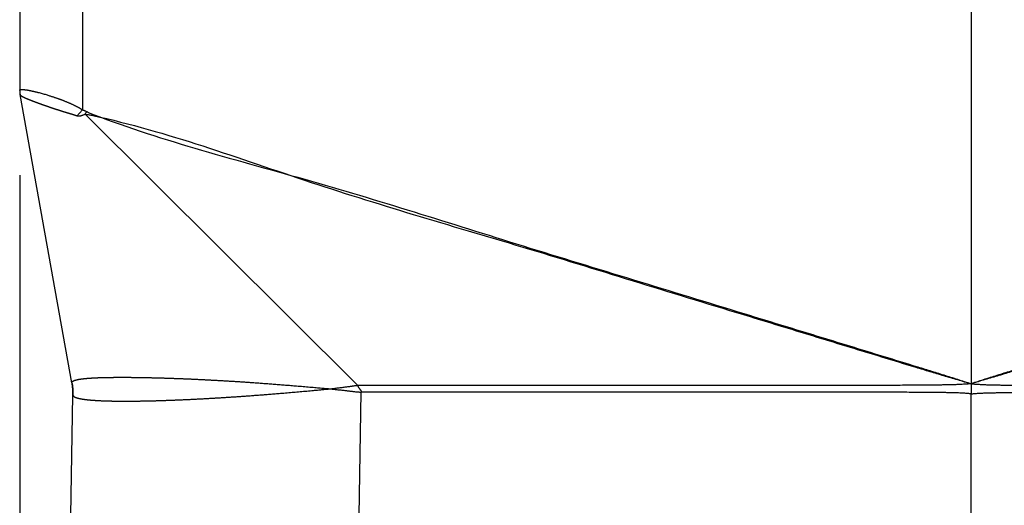
# Model space of a CAD drawing. Units: millimetres. Extents: x -27 to 270, y -114 to 96.
# Drawn here: x 180 to 192, y -33 to -27 of the extents above; entities that cross this region are included whole.
import ezdxf

# ---------------------------------------------------------------- set-up
doc = ezdxf.new("R2010")
doc.units = ezdxf.units.MM
doc.layers.add('1', color=7, linetype='Continuous')
doc.styles.add('CONVERTER_11', font='simplex.shx', dxfattribs={"width": 0.95})
doc.dimstyles.new('ME10_DIM_11', dxfattribs={"dimtxt": 7, "dimasz": 7, "dimexe": 4, "dimexo": 2, "dimgap": 3, "dimtad": 1, "dimdsep": 46, "dimtxsty": 'CONVERTER_11', "dimsah": 1, "dimcen": 0.09, "dimclrd": 7, "dimclre": 7, "dimclrt": 7, "dimadec": 0, "dimazin": 0, "dimtfac": 1, "dimtdec": 4, "dimtix": 1, "dimtmove": 0, "dimatfit": 3, "dimfxl": 1, "dimtolj": 1, "dimtzin": 0, "dimarcsym": 0})

# ---------------------------------------------------------------- blocks, each defined once
blk = doc.blocks.new('MFO_06_L32__4', base_point=(360.5, -90))
at = {"color": 7, "linetype": 'Continuous'}
for p, q in [((383, -19.239), (383, -62.879)), ((361.987, -19.423), (361.987, -56.409)), ((360.5, -19.683), (360.5, -55.955)), ((360.508, -56.044), (360.508, -56.045)), ((361.736, -62.855), (360.508, -56.045)), ((368.498, -62.921), (362.046, -56.513)), ((368.525, -65.991), (368.576, -63.077)), ((383, -62.882), (383, -62.879)), ((383, -62.882), (383, -63.12)), ((361.71, -65.991), (361.759, -63.147)), ((383, -78), (383, -63.12))]:
    blk.add_line(p, q, dxfattribs=at)
blk.add_arc((361, -55.955), 0.5, 189.7065, 190.2163, dxfattribs=at)
for points, knots in [([(360.5, -55.955), (360.5, -55.954), (360.5, -55.953), (360.5, -55.95), (360.501, -55.949), (360.502, -55.946), (360.504, -55.943), (360.507, -55.939), (360.513, -55.936), (360.521, -55.933), (360.528, -55.931), (360.535, -55.93), (360.542, -55.929), (360.55, -55.929), (360.558, -55.929), (360.568, -55.929), (360.579, -55.929), (360.592, -55.93), (360.606, -55.931), (360.618, -55.932), (360.629, -55.934), (360.639, -55.935), (360.65, -55.936), (360.662, -55.938), (360.676, -55.94), (360.691, -55.943), (360.708, -55.946), (360.726, -55.949), (360.746, -55.953), (360.764, -55.957), (360.781, -55.961), (360.798, -55.964), (360.816, -55.968), (360.835, -55.972), (360.857, -55.978), (360.88, -55.983), (360.905, -55.989), (360.932, -55.996), (360.966, -56.005), (361.007, -56.016), (361.054, -56.029), (361.101, -56.042), (361.146, -56.056), (361.187, -56.068), (361.223, -56.08), (361.254, -56.09), (361.284, -56.1), (361.313, -56.109), (361.339, -56.118), (361.364, -56.127), (361.388, -56.135), (361.41, -56.143), (361.429, -56.15), (361.448, -56.157), (361.467, -56.164), (361.488, -56.172), (361.51, -56.18), (361.533, -56.189), (361.558, -56.199), (361.583, -56.209), (361.61, -56.22), (361.635, -56.231), (361.659, -56.241), (361.681, -56.25), (361.7, -56.259), (361.721, -56.268), (361.743, -56.278), (361.765, -56.289), (361.786, -56.299), (361.805, -56.308), (361.823, -56.317), (361.839, -56.325), (361.856, -56.334), (361.873, -56.343), (361.89, -56.352), (361.906, -56.361), (361.918, -56.368), (361.926, -56.372), (361.932, -56.376), (361.938, -56.379), (361.946, -56.384), (361.956, -56.391), (361.97, -56.399), (361.981, -56.406), (361.987, -56.409)], [0, 0, 0, 0, 0.002611, 0.004089, 0.006418, 0.008226, 0.012765, 0.017066, 0.023899, 0.031961, 0.041475, 0.047284, 0.053962, 0.061602, 0.070298, 0.080145, 0.09124, 0.103675, 0.117547, 0.13295, 0.141395, 0.151106, 0.162138, 0.174543, 0.188375, 0.203689, 0.220538, 0.238978, 0.259063, 0.280849, 0.295584, 0.312152, 0.330551, 0.350779, 0.372832, 0.39671, 0.422409, 0.449929, 0.479268, 0.528939, 0.578052, 0.626384, 0.673712, 0.719811, 0.754249, 0.787225, 0.818684, 0.848574, 0.876838, 0.903422, 0.928271, 0.95133, 0.972542, 0.991851, 1.011785, 1.033573, 1.05706, 1.082088, 1.108503, 1.136149, 1.165823, 1.193515, 1.219209, 1.24289, 1.264541, 1.284145, 1.310801, 1.335749, 1.358982, 1.380495, 1.400277, 1.418323, 1.434623, 1.456507, 1.476476, 1.494531, 1.510677, 1.516546, 1.522883, 1.530129, 1.538724, 1.54911, 1.568457, 1.587811, 1.587811, 1.587811, 1.587811]), ([(360.5, -55.955), (360.5, -55.959), (360.5, -55.966), (360.5, -55.977), (360.501, -55.989), (360.502, -56), (360.503, -56.011), (360.504, -56.022), (360.506, -56.033), (360.507, -56.04), (360.508, -56.044)], [0, 0, 0, 0, 0.01137881, 0.02261907, 0.03376361, 0.04485845, 0.0559512, 0.06708951, 0.07831948, 0.08968409, 0.08968409, 0.08968409, 0.08968409]), ([(360.508, -56.045), (360.508, -56.045), (360.508, -56.045), (360.508, -56.045), (360.508, -56.045), (360.508, -56.045), (360.508, -56.045), (360.508, -56.045), (360.508, -56.045), (360.508, -56.046), (360.508, -56.046), (360.508, -56.046), (360.509, -56.046), (360.509, -56.046), (360.509, -56.047), (360.509, -56.047), (360.509, -56.047), (360.509, -56.047), (360.509, -56.048), (360.509, -56.048), (360.509, -56.048), (360.51, -56.049), (360.51, -56.049), (360.51, -56.05), (360.51, -56.051), (360.511, -56.051), (360.511, -56.052), (360.511, -56.052), (360.511, -56.053), (360.512, -56.053), (360.512, -56.054), (360.512, -56.054), (360.512, -56.055), (360.513, -56.055), (360.513, -56.056), (360.513, -56.056), (360.513, -56.056), (360.513, -56.056), (360.513, -56.056), (360.513, -56.057), (360.514, -56.057), (360.514, -56.057), (360.514, -56.057), (360.514, -56.058), (360.515, -56.058), (360.515, -56.059), (360.516, -56.06), (360.517, -56.061), (360.518, -56.062), (360.519, -56.062), (360.519, -56.063), (360.52, -56.064), (360.521, -56.065), (360.522, -56.065), (360.522, -56.066), (360.523, -56.067), (360.524, -56.068), (360.525, -56.068), (360.526, -56.069), (360.527, -56.07), (360.528, -56.07), (360.529, -56.071), (360.53, -56.072), (360.531, -56.073), (360.532, -56.074), (360.533, -56.074), (360.534, -56.075), (360.535, -56.076), (360.536, -56.077), (360.537, -56.077), (360.538, -56.078), (360.54, -56.079), (360.541, -56.08), (360.542, -56.081), (360.544, -56.082), (360.545, -56.082), (360.546, -56.083), (360.548, -56.084), (360.549, -56.085), (360.551, -56.086), (360.552, -56.087), (360.554, -56.088), (360.555, -56.089), (360.557, -56.09), (360.559, -56.091), (360.56, -56.092), (360.562, -56.092), (360.564, -56.093), (360.566, -56.094), (360.567, -56.095), (360.569, -56.096), (360.571, -56.097), (360.573, -56.098), (360.575, -56.099), (360.577, -56.1), (360.579, -56.102), (360.581, -56.103), (360.583, -56.104), (360.586, -56.105), (360.588, -56.106), (360.59, -56.107), (360.592, -56.108), (360.595, -56.109), (360.597, -56.11), (360.599, -56.111), (360.602, -56.113), (360.604, -56.114), (360.607, -56.115), (360.609, -56.116), (360.612, -56.117), (360.614, -56.119), (360.617, -56.12), (360.62, -56.121), (360.623, -56.122), (360.625, -56.124), (360.628, -56.125), (360.631, -56.126), (360.634, -56.128), (360.638, -56.129), (360.641, -56.131), (360.645, -56.132), (360.648, -56.134), (360.652, -56.135), (360.655, -56.137), (360.659, -56.138), (360.663, -56.14), (360.666, -56.141), (360.67, -56.143), (360.674, -56.145), (360.678, -56.146), (360.682, -56.148), (360.686, -56.15), (360.69, -56.151), (360.693, -56.153), (360.697, -56.154), (360.7, -56.155), (360.703, -56.157), (360.706, -56.158), (360.709, -56.159), (360.712, -56.16), (360.714, -56.161), (360.717, -56.163), (360.72, -56.164), (360.723, -56.165), (360.726, -56.166), (360.729, -56.167), (360.732, -56.168), (360.734, -56.169), (360.737, -56.171), (360.74, -56.172), (360.743, -56.173), (360.745, -56.174), (360.748, -56.175), (360.751, -56.176), (360.753, -56.177), (360.756, -56.178), (360.758, -56.179), (360.761, -56.18), (360.763, -56.181), (360.765, -56.182), (360.767, -56.182), (360.769, -56.183), (360.771, -56.184), (360.773, -56.185), (360.775, -56.185), (360.777, -56.186), (360.779, -56.187), (360.781, -56.188), (360.784, -56.189), (360.786, -56.19), (360.788, -56.191), (360.791, -56.191), (360.793, -56.192), (360.795, -56.193), (360.798, -56.194), (360.8, -56.195), (360.803, -56.196), (360.805, -56.197), (360.808, -56.198), (360.811, -56.199), (360.813, -56.2), (360.816, -56.201), (360.819, -56.202), (360.822, -56.203), (360.824, -56.204), (360.827, -56.206), (360.83, -56.207), (360.833, -56.208), (360.836, -56.209), (360.839, -56.21), (360.842, -56.211), (360.845, -56.212), (360.849, -56.214), (360.852, -56.215), (360.855, -56.216), (360.858, -56.217), (360.862, -56.218), (360.865, -56.22), (360.868, -56.221), (360.872, -56.222), (360.875, -56.224), (360.879, -56.225), (360.882, -56.226), (360.886, -56.228), (360.89, -56.229), (360.893, -56.23), (360.897, -56.232), (360.901, -56.233), (360.905, -56.235), (360.909, -56.236), (360.913, -56.237), (360.917, -56.239), (360.921, -56.24), (360.925, -56.242), (360.928, -56.243), (360.93, -56.244), (360.931, -56.244), (360.933, -56.245), (360.934, -56.245), (360.936, -56.246), (360.937, -56.246), (360.939, -56.247), (360.94, -56.248), (360.942, -56.248), (360.944, -56.249), (360.945, -56.249), (360.947, -56.25), (360.949, -56.251), (360.951, -56.251), (360.953, -56.252), (360.954, -56.253), (360.956, -56.253), (360.958, -56.254), (360.96, -56.255), (360.963, -56.256), (360.965, -56.256), (360.967, -56.257), (360.969, -56.258), (360.971, -56.259), (360.973, -56.26), (360.976, -56.26), (360.978, -56.261), (360.981, -56.262), (360.983, -56.263), (360.985, -56.264), (360.988, -56.265), (360.99, -56.266), (360.993, -56.267), (360.996, -56.268), (360.998, -56.269), (361.001, -56.27), (361.004, -56.27), (361.006, -56.271), (361.009, -56.272), (361.012, -56.273), (361.015, -56.274), (361.018, -56.276), (361.02, -56.277), (361.023, -56.278), (361.026, -56.279), (361.029, -56.28), (361.032, -56.281), (361.035, -56.282), (361.039, -56.283), (361.042, -56.284), (361.045, -56.285), (361.048, -56.286), (361.051, -56.288), (361.055, -56.289), (361.058, -56.29), (361.061, -56.291), (361.065, -56.292), (361.068, -56.293), (361.071, -56.295), (361.075, -56.296), (361.078, -56.297), (361.082, -56.298), (361.085, -56.3), (361.089, -56.301), (361.092, -56.302), (361.096, -56.303), (361.1, -56.305), (361.103, -56.306), (361.107, -56.307), (361.111, -56.308), (361.115, -56.31), (361.118, -56.311), (361.122, -56.312), (361.125, -56.314), (361.128, -56.315), (361.131, -56.316), (361.133, -56.316), (361.136, -56.317), (361.139, -56.318), (361.141, -56.319), (361.144, -56.32), (361.147, -56.321), (361.149, -56.322), (361.152, -56.323), (361.155, -56.324), (361.158, -56.325), (361.161, -56.326), (361.164, -56.327), (361.167, -56.328), (361.17, -56.329), (361.173, -56.33), (361.176, -56.331), (361.179, -56.332), (361.183, -56.333), (361.186, -56.335), (361.189, -56.336), (361.192, -56.337), (361.196, -56.338), (361.199, -56.339), (361.203, -56.34), (361.206, -56.341), (361.209, -56.343), (361.213, -56.344), (361.216, -56.345), (361.22, -56.346), (361.224, -56.347), (361.227, -56.349), (361.231, -56.35), (361.233, -56.351), (361.235, -56.351), (361.235, -56.351), (361.235, -56.351), (361.236, -56.351), (361.236, -56.352), (361.236, -56.352), (361.237, -56.352), (361.237, -56.352), (361.238, -56.352), (361.238, -56.352), (361.239, -56.353), (361.239, -56.353), (361.24, -56.353), (361.241, -56.353), (361.241, -56.353), (361.242, -56.354), (361.243, -56.354), (361.244, -56.354), (361.244, -56.354), (361.245, -56.355), (361.246, -56.355), (361.247, -56.355), (361.248, -56.356), (361.249, -56.356), (361.25, -56.356), (361.251, -56.357), (361.252, -56.357), (361.254, -56.358), (361.255, -56.358), (361.256, -56.358), (361.257, -56.359), (361.258, -56.359), (361.26, -56.36), (361.261, -56.36), (361.262, -56.36), (361.264, -56.361), (361.265, -56.361), (361.266, -56.362), (361.268, -56.362), (361.269, -56.363), (361.271, -56.363), (361.272, -56.364), (361.274, -56.364), (361.275, -56.365), (361.277, -56.365), (361.278, -56.366), (361.28, -56.366), (361.281, -56.367), (361.283, -56.367), (361.285, -56.368), (361.286, -56.369), (361.288, -56.369), (361.29, -56.37), (361.292, -56.37), (361.294, -56.371), (361.296, -56.372), (361.299, -56.373), (361.301, -56.374), (361.303, -56.374), (361.306, -56.375), (361.308, -56.376), (361.31, -56.377), (361.312, -56.377), (361.314, -56.378), (361.317, -56.379), (361.319, -56.379), (361.321, -56.38), (361.323, -56.381), (361.324, -56.381), (361.326, -56.382), (361.328, -56.383), (361.33, -56.383), (361.332, -56.384), (361.333, -56.384), (361.335, -56.385), (361.337, -56.385), (361.338, -56.386), (361.34, -56.386), (361.341, -56.387), (361.343, -56.387), (361.344, -56.388), (361.345, -56.388), (361.347, -56.389), (361.348, -56.389), (361.351, -56.39), (361.354, -56.391), (361.359, -56.393), (361.364, -56.394), (361.369, -56.396), (361.373, -56.397), (361.378, -56.399), (361.383, -56.4), (361.387, -56.402), (361.392, -56.403), (361.396, -56.405), (361.401, -56.406), (361.405, -56.408), (361.409, -56.409), (361.414, -56.41), (361.418, -56.412), (361.422, -56.413), (361.426, -56.414), (361.43, -56.416), (361.435, -56.417), (361.439, -56.418), (361.443, -56.42), (361.447, -56.421), (361.451, -56.422), (361.454, -56.423), (361.458, -56.425), (361.462, -56.426), (361.466, -56.427), (361.469, -56.428), (361.472, -56.429), (361.475, -56.43), (361.477, -56.431), (361.48, -56.432), (361.483, -56.432), (361.485, -56.433), (361.488, -56.434), (361.491, -56.435), (361.493, -56.436), (361.496, -56.436), (361.498, -56.437), (361.501, -56.438), (361.503, -56.439), (361.506, -56.44), (361.508, -56.44), (361.51, -56.441), (361.513, -56.442), (361.515, -56.443), (361.517, -56.443), (361.52, -56.444), (361.522, -56.445), (361.524, -56.445), (361.527, -56.446), (361.529, -56.447), (361.531, -56.447), (361.533, -56.448), (361.535, -56.449), (361.537, -56.449), (361.54, -56.45), (361.542, -56.451), (361.544, -56.451), (361.546, -56.452), (361.548, -56.453), (361.55, -56.453), (361.551, -56.454), (361.553, -56.454), (361.555, -56.455), (361.557, -56.456), (361.559, -56.456), (361.561, -56.457), (361.562, -56.457), (361.564, -56.458), (361.566, -56.458), (361.567, -56.459), (361.569, -56.459), (361.571, -56.46), (361.572, -56.46), (361.574, -56.461), (361.575, -56.461), (361.576, -56.461), (361.578, -56.462), (361.579, -56.462), (361.58, -56.463), (361.582, -56.463), (361.583, -56.463), (361.584, -56.464), (361.585, -56.464), (361.586, -56.464), (361.588, -56.465), (361.589, -56.465), (361.59, -56.465), (361.591, -56.466), (361.591, -56.466), (361.592, -56.466), (361.593, -56.467), (361.594, -56.467), (361.596, -56.467), (361.599, -56.468), (361.604, -56.47), (361.608, -56.471), (361.613, -56.472), (361.617, -56.474), (361.621, -56.475), (361.626, -56.476), (361.63, -56.478), (361.634, -56.479), (361.638, -56.48), (361.643, -56.481), (361.647, -56.483), (361.651, -56.484), (361.655, -56.485), (361.659, -56.486), (361.662, -56.487), (361.664, -56.488), (361.667, -56.489), (361.669, -56.489), (361.672, -56.49), (361.674, -56.491), (361.677, -56.492), (361.679, -56.492), (361.682, -56.493), (361.684, -56.494), (361.686, -56.495), (361.689, -56.495), (361.691, -56.496), (361.694, -56.497), (361.696, -56.497), (361.698, -56.498), (361.701, -56.499), (361.703, -56.499), (361.705, -56.5), (361.708, -56.501), (361.71, -56.501), (361.712, -56.502), (361.714, -56.503), (361.716, -56.503), (361.718, -56.504), (361.721, -56.505), (361.723, -56.505), (361.724, -56.506), (361.726, -56.506), (361.728, -56.507), (361.729, -56.507), (361.731, -56.508), (361.732, -56.508), (361.734, -56.509), (361.735, -56.509), (361.736, -56.509), (361.738, -56.51), (361.739, -56.51), (361.74, -56.511), (361.741, -56.511), (361.743, -56.511), (361.744, -56.512), (361.745, -56.512), (361.746, -56.512), (361.747, -56.512), (361.748, -56.513), (361.749, -56.513), (361.75, -56.513), (361.75, -56.514), (361.751, -56.514), (361.752, -56.514), (361.753, -56.514), (361.754, -56.515), (361.754, -56.515), (361.755, -56.515), (361.756, -56.515), (361.756, -56.515), (361.757, -56.516), (361.757, -56.516), (361.758, -56.516), (361.759, -56.516), (361.76, -56.516), (361.76, -56.517), (361.761, -56.517), (361.762, -56.517), (361.763, -56.517), (361.764, -56.518), (361.765, -56.518), (361.766, -56.518), (361.767, -56.518), (361.768, -56.519), (361.769, -56.519), (361.77, -56.519), (361.771, -56.52), (361.772, -56.52), (361.773, -56.52), (361.774, -56.521), (361.775, -56.521), (361.777, -56.522), (361.778, -56.522), (361.779, -56.522), (361.78, -56.523), (361.781, -56.523), (361.783, -56.523), (361.784, -56.524), (361.785, -56.524), (361.787, -56.525), (361.788, -56.525), (361.789, -56.525), (361.79, -56.526), (361.791, -56.526), (361.792, -56.526), (361.793, -56.527), (361.793, -56.527), (361.794, -56.527), (361.795, -56.527), (361.795, -56.527), (361.796, -56.528), (361.797, -56.528), (361.798, -56.528), (361.798, -56.528), (361.799, -56.529), (361.8, -56.529), (361.801, -56.529), (361.801, -56.529), (361.802, -56.53), (361.803, -56.53), (361.804, -56.53), (361.805, -56.53), (361.806, -56.531), (361.806, -56.531), (361.807, -56.531), (361.808, -56.532), (361.809, -56.532), (361.81, -56.532), (361.811, -56.533), (361.812, -56.533), (361.813, -56.533), (361.815, -56.534), (361.816, -56.534), (361.817, -56.535), (361.818, -56.535), (361.819, -56.536), (361.821, -56.536), (361.822, -56.536), (361.825, -56.538), (361.83, -56.539), (361.836, -56.542), (361.843, -56.544), (361.849, -56.546), (361.854, -56.548), (361.856, -56.549)], [0, 0, 0, 0, 0.000017, 0.000034, 0.000088, 0.000163, 0.000257, 0.000434, 0.000651, 0.000905, 0.001195, 0.001326, 0.001497, 0.001707, 0.001952, 0.00223, 0.00254, 0.002877, 0.003241, 0.003628, 0.004037, 0.004465, 0.00511, 0.005756, 0.0064, 0.007039, 0.00767, 0.008288, 0.008892, 0.009478, 0.010042, 0.010582, 0.011094, 0.011575, 0.012022, 0.012156, 0.012336, 0.012559, 0.012822, 0.013122, 0.013455, 0.013818, 0.014208, 0.014621, 0.015509, 0.016413, 0.017331, 0.018547, 0.019744, 0.020919, 0.022066, 0.02318, 0.024182, 0.025205, 0.026251, 0.02732, 0.028412, 0.029528, 0.030667, 0.031831, 0.033021, 0.034235, 0.035475, 0.036741, 0.038034, 0.039354, 0.0407, 0.042075, 0.043478, 0.044909, 0.046369, 0.047858, 0.049376, 0.050925, 0.052503, 0.054113, 0.055753, 0.057425, 0.059129, 0.060865, 0.062633, 0.064434, 0.066268, 0.068136, 0.070037, 0.071973, 0.073944, 0.075949, 0.07799, 0.080066, 0.082178, 0.084327, 0.086512, 0.088734, 0.090993, 0.093291, 0.095626, 0.097999, 0.100411, 0.102863, 0.105353, 0.107884, 0.110454, 0.113065, 0.115716, 0.118409, 0.121143, 0.123918, 0.126736, 0.129596, 0.132498, 0.135444, 0.138433, 0.141466, 0.144543, 0.147664, 0.150829, 0.15404, 0.157792, 0.161585, 0.165417, 0.16929, 0.173204, 0.177157, 0.18115, 0.185182, 0.189254, 0.193366, 0.197516, 0.201706, 0.205934, 0.210202, 0.214507, 0.218852, 0.222101, 0.22534, 0.228568, 0.231782, 0.234982, 0.238166, 0.241333, 0.244481, 0.247609, 0.250715, 0.253798, 0.256856, 0.259888, 0.262893, 0.265868, 0.268813, 0.271726, 0.274606, 0.277451, 0.280259, 0.28303, 0.285761, 0.288452, 0.2911, 0.293705, 0.295723, 0.29778, 0.299877, 0.302013, 0.30419, 0.306407, 0.308664, 0.310961, 0.313298, 0.315676, 0.318095, 0.320554, 0.323054, 0.325595, 0.328177, 0.3308, 0.333465, 0.33617, 0.338918, 0.341707, 0.344537, 0.34741, 0.350324, 0.35328, 0.356279, 0.35932, 0.362403, 0.365529, 0.368697, 0.371908, 0.375161, 0.378458, 0.381798, 0.385181, 0.388607, 0.392076, 0.395589, 0.399145, 0.402746, 0.406389, 0.410077, 0.413809, 0.417585, 0.421406, 0.42527, 0.429179, 0.433133, 0.437131, 0.441175, 0.445263, 0.449396, 0.453574, 0.457798, 0.462066, 0.466381, 0.470741, 0.472114, 0.473534, 0.475, 0.476511, 0.478068, 0.47967, 0.481317, 0.483008, 0.484744, 0.486523, 0.488347, 0.490214, 0.492124, 0.494078, 0.496074, 0.498113, 0.500194, 0.502316, 0.504481, 0.506687, 0.508934, 0.511223, 0.513551, 0.515921, 0.51833, 0.520779, 0.523268, 0.525796, 0.528364, 0.53097, 0.533615, 0.536298, 0.539019, 0.541778, 0.544574, 0.547408, 0.550279, 0.553186, 0.55613, 0.55911, 0.562126, 0.565178, 0.568265, 0.571387, 0.574545, 0.577737, 0.580963, 0.584223, 0.587518, 0.590845, 0.594207, 0.597601, 0.601028, 0.604488, 0.60798, 0.611504, 0.615059, 0.618646, 0.622265, 0.625914, 0.629595, 0.633305, 0.637046, 0.640817, 0.644617, 0.648447, 0.652306, 0.656194, 0.66011, 0.664055, 0.668028, 0.672029, 0.676057, 0.680113, 0.682703, 0.685339, 0.68802, 0.690746, 0.693516, 0.69633, 0.699188, 0.702088, 0.705031, 0.708017, 0.711044, 0.714112, 0.717221, 0.72037, 0.72356, 0.726789, 0.730057, 0.733364, 0.736709, 0.740091, 0.743512, 0.746969, 0.750462, 0.753992, 0.757558, 0.761158, 0.764794, 0.768463, 0.772167, 0.775904, 0.779674, 0.783477, 0.787312, 0.791179, 0.795077, 0.795237, 0.795444, 0.795695, 0.795992, 0.796334, 0.796718, 0.797146, 0.797617, 0.79813, 0.798683, 0.799278, 0.799912, 0.800587, 0.8013, 0.802051, 0.80284, 0.803666, 0.804529, 0.805428, 0.806361, 0.80733, 0.808333, 0.809369, 0.810438, 0.811539, 0.812672, 0.813837, 0.815031, 0.816256, 0.81751, 0.818792, 0.820103, 0.821441, 0.822806, 0.824197, 0.825614, 0.827056, 0.828522, 0.830013, 0.831526, 0.833062, 0.834621, 0.8362, 0.837801, 0.839422, 0.841063, 0.842722, 0.8444, 0.846096, 0.847809, 0.849539, 0.851285, 0.853046, 0.854823, 0.85747, 0.860073, 0.862631, 0.865144, 0.867613, 0.870037, 0.872417, 0.874751, 0.877041, 0.879286, 0.881485, 0.88364, 0.88575, 0.887815, 0.889835, 0.891809, 0.893738, 0.895622, 0.897461, 0.899254, 0.901002, 0.902705, 0.904362, 0.905973, 0.907539, 0.909059, 0.910534, 0.911962, 0.913346, 0.914683, 0.915974, 0.921104, 0.926188, 0.931227, 0.93622, 0.941167, 0.946069, 0.950924, 0.955734, 0.960498, 0.965216, 0.969888, 0.974514, 0.979094, 0.983628, 0.988116, 0.992558, 0.996953, 1.001303, 1.005606, 1.009863, 1.014073, 1.018238, 1.022355, 1.026427, 1.030452, 1.03443, 1.038362, 1.042247, 1.045063, 1.047863, 1.050646, 1.053411, 1.056159, 1.058888, 1.061599, 1.064291, 1.066963, 1.069615, 1.072247, 1.074858, 1.077447, 1.080015, 1.082561, 1.085084, 1.087584, 1.09006, 1.092512, 1.09494, 1.097343, 1.099721, 1.102073, 1.104399, 1.106699, 1.108971, 1.111216, 1.113433, 1.115621, 1.117781, 1.119911, 1.122011, 1.124082, 1.126122, 1.12813, 1.130108, 1.132053, 1.133966, 1.135846, 1.137693, 1.139506, 1.141285, 1.14303, 1.144739, 1.146413, 1.148051, 1.149653, 1.151217, 1.152745, 1.154235, 1.155687, 1.1571, 1.158474, 1.159809, 1.161104, 1.162358, 1.163572, 1.164744, 1.165875, 1.166964, 1.16801, 1.169013, 1.169973, 1.170888, 1.17176, 1.172587, 1.173368, 1.17805, 1.18271, 1.187347, 1.191959, 1.196544, 1.201101, 1.205628, 1.210124, 1.214587, 1.219015, 1.223408, 1.227763, 1.232079, 1.236354, 1.240587, 1.243199, 1.245813, 1.248427, 1.25104, 1.25365, 1.256255, 1.258854, 1.261444, 1.264024, 1.266593, 1.269148, 1.271687, 1.274209, 1.276713, 1.279196, 1.281656, 1.284093, 1.286504, 1.288887, 1.291241, 1.293563, 1.295853, 1.298109, 1.300328, 1.302509, 1.30465, 1.306749, 1.308806, 1.310512, 1.312173, 1.313789, 1.315361, 1.316889, 1.318374, 1.319817, 1.321219, 1.322579, 1.323898, 1.325177, 1.326417, 1.327617, 1.32878, 1.329904, 1.330992, 1.332042, 1.333057, 1.334036, 1.33498, 1.33589, 1.336767, 1.33761, 1.33842, 1.339198, 1.339945, 1.340662, 1.341347, 1.342003, 1.34263, 1.343229, 1.343893, 1.344601, 1.345351, 1.346141, 1.34697, 1.347837, 1.348741, 1.349679, 1.350652, 1.351656, 1.352692, 1.353757, 1.35485, 1.355971, 1.357116, 1.358286, 1.359479, 1.360692, 1.361926, 1.363179, 1.364448, 1.365734, 1.367034, 1.368347, 1.369672, 1.371008, 1.372352, 1.373704, 1.375063, 1.376426, 1.377793, 1.378542, 1.379286, 1.380028, 1.380769, 1.381511, 1.382254, 1.383, 1.38375, 1.384507, 1.38527, 1.386043, 1.386826, 1.38762, 1.388428, 1.389249, 1.390087, 1.390942, 1.391816, 1.39271, 1.393625, 1.394563, 1.395526, 1.396515, 1.397531, 1.398575, 1.39965, 1.400756, 1.401895, 1.403068, 1.404277, 1.405523, 1.406808, 1.408133, 1.4095, 1.410909, 1.412363, 1.419274, 1.426185, 1.433098, 1.440017, 1.446947, 1.446947, 1.446947, 1.446947]), ([(361.987, -56.409), (361.981, -56.415), (361.97, -56.426), (361.953, -56.444), (361.937, -56.461), (361.92, -56.479), (361.904, -56.496), (361.887, -56.514), (361.871, -56.531), (361.861, -56.543), (361.856, -56.549)], [0, 0, 0, 0, 0.0239071, 0.0479792, 0.0721343, 0.0962889, 0.1203591, 0.1442618, 0.1679152, 0.1912402, 0.1912402, 0.1912402, 0.1912402]), ([(361.856, -56.549), (361.862, -56.548), (361.875, -56.547), (361.894, -56.547), (361.908, -56.548), (361.917, -56.548), (361.922, -56.548), (361.926, -56.548), (361.929, -56.549), (361.935, -56.549), (361.944, -56.548), (361.956, -56.545), (361.97, -56.541), (361.985, -56.535), (362.003, -56.528), (362.023, -56.521), (362.038, -56.516), (362.046, -56.513)], [0, 0, 0, 0, 0.0187887, 0.0376895, 0.0567158, 0.0615924, 0.0664751, 0.0704264, 0.0741675, 0.0762634, 0.0872952, 0.1004118, 0.1149174, 0.1306822, 0.1472196, 0.1721254, 0.1959154, 0.1959154, 0.1959154, 0.1959154]), ([(361.987, -56.409), (361.992, -56.411), (362.001, -56.414), (362.015, -56.419), (362.028, -56.425), (362.045, -56.433), (362.064, -56.441), (362.079, -56.448), (362.087, -56.451)], [0, 0, 0, 0, 0.0146642, 0.029322, 0.0441942, 0.0587146, 0.0845044, 0.1080506, 0.1080506, 0.1080506, 0.1080506]), ([(362.046, -56.513), (362.048, -56.511), (362.051, -56.506), (362.056, -56.498), (362.061, -56.49), (362.066, -56.482), (362.071, -56.474), (362.076, -56.466), (362.081, -56.458), (362.085, -56.453), (362.087, -56.451)], [0, 0, 0, 0, 0.00938843, 0.01876507, 0.02813598, 0.03749856, 0.0468467, 0.05617612, 0.06548962, 0.07480232, 0.07480232, 0.07480232, 0.07480232]), ([(362.046, -56.513), (362.077, -56.517), (362.139, -56.524), (363.961, -56.912), (367.374, -58.192), (371.707, -59.431), (375.166, -60.5), (377.341, -61.162), (379.081, -61.694), (380.169, -62.026), (381.039, -62.291), (381.583, -62.457), (382.018, -62.588), (382.345, -62.687), (382.672, -62.784), (382.891, -62.847), (383, -62.879)], [0, 0, 0, 0, 0.095014, 0.18671, 5.585657, 10.984598, 13.713784, 16.44297, 17.807561, 19.17215, 19.854439, 20.536727, 20.877862, 21.219006, 21.560235, 21.901488, 21.901488, 21.901488, 21.901488]), ([(362.087, -56.451), (362.111, -56.463), (362.161, -56.487), (363.893, -57.154), (367.42, -58.039), (371.711, -59.421), (375.175, -60.471), (377.349, -61.138), (379.089, -61.67), (380.176, -62.003), (381.046, -62.27), (381.589, -62.437), (382.024, -62.571), (382.35, -62.672), (382.675, -62.775), (382.892, -62.844), (383, -62.879)], [0, 0, 0, 0, 0.081802, 0.165652, 5.564592, 10.963537, 13.692721, 16.421905, 17.786493, 19.151081, 19.833371, 20.515659, 20.856805, 21.197939, 21.539077, 21.8802, 21.8802, 21.8802, 21.8802]), ([(403.913, -56.451), (403.889, -56.463), (403.839, -56.487), (402.107, -57.154), (398.58, -58.039), (394.289, -59.421), (390.825, -60.471), (388.651, -61.138), (386.911, -61.67), (385.824, -62.003), (384.954, -62.27), (384.411, -62.437), (383.976, -62.571), (383.65, -62.672), (383.325, -62.775), (383.108, -62.844), (383, -62.879)], [0, 0, 0, 0, 0.081802, 0.165652, 5.564592, 10.963537, 13.692721, 16.421905, 17.786493, 19.151081, 19.833371, 20.515659, 20.856805, 21.197939, 21.539077, 21.8802, 21.8802, 21.8802, 21.8802]), ([(403.954, -56.513), (403.923, -56.517), (403.861, -56.524), (402.039, -56.912), (398.626, -58.192), (394.293, -59.431), (390.834, -60.5), (388.659, -61.162), (386.919, -61.694), (385.831, -62.026), (384.961, -62.291), (384.417, -62.457), (383.982, -62.588), (383.655, -62.687), (383.328, -62.784), (383.109, -62.847), (383, -62.879)], [0, 0, 0, 0, 0.095014, 0.18671, 5.585657, 10.984598, 13.713784, 16.44297, 17.807561, 19.17215, 19.854439, 20.536727, 20.877862, 21.219006, 21.560235, 21.901488, 21.901488, 21.901488, 21.901488]), ([(361.736, -62.855), (361.736, -62.855), (361.736, -62.855), (361.736, -62.855), (361.736, -62.854), (361.736, -62.854), (361.736, -62.853), (361.736, -62.852), (361.736, -62.851), (361.736, -62.85), (361.736, -62.848), (361.736, -62.847), (361.737, -62.845), (361.737, -62.843), (361.738, -62.841), (361.739, -62.839), (361.74, -62.837), (361.742, -62.835), (361.743, -62.832), (361.745, -62.83), (361.747, -62.828), (361.749, -62.826), (361.752, -62.824), (361.754, -62.822), (361.757, -62.82), (361.76, -62.818), (361.763, -62.816), (361.766, -62.814), (361.77, -62.812), (361.774, -62.81), (361.778, -62.809), (361.782, -62.807), (361.786, -62.805), (361.791, -62.803), (361.796, -62.801), (361.801, -62.799), (361.806, -62.798), (361.811, -62.796), (361.817, -62.794), (361.822, -62.793), (361.828, -62.791), (361.834, -62.789), (361.841, -62.788), (361.847, -62.786), (361.854, -62.785), (361.861, -62.783), (361.868, -62.782), (361.875, -62.78), (361.883, -62.779), (361.89, -62.777), (361.898, -62.776), (361.906, -62.774), (361.914, -62.773), (361.922, -62.772), (361.931, -62.77), (361.939, -62.769), (361.948, -62.768), (361.957, -62.767), (361.966, -62.765), (361.975, -62.764), (361.985, -62.763), (361.994, -62.762), (362.004, -62.761), (362.014, -62.76), (362.025, -62.759), (362.035, -62.757), (362.046, -62.756), (362.056, -62.755), (362.067, -62.754), (362.079, -62.753), (362.09, -62.752), (362.102, -62.751), (362.113, -62.75), (362.125, -62.75), (362.137, -62.749), (362.15, -62.748), (362.162, -62.747), (362.175, -62.746), (362.188, -62.745), (362.201, -62.744), (362.214, -62.744), (362.227, -62.743), (362.241, -62.742), (362.254, -62.741), (362.269, -62.741), (362.284, -62.74), (362.299, -62.739), (362.315, -62.738), (362.331, -62.738), (362.347, -62.737), (362.364, -62.736), (362.381, -62.736), (362.397, -62.735), (362.415, -62.735), (362.432, -62.734), (362.449, -62.734), (362.467, -62.733), (362.485, -62.733), (362.503, -62.732), (362.522, -62.732), (362.54, -62.731), (362.559, -62.731), (362.578, -62.731), (362.597, -62.73), (362.616, -62.73), (362.636, -62.73), (362.656, -62.729), (362.676, -62.729), (362.696, -62.729), (362.716, -62.729), (362.737, -62.728), (362.758, -62.728), (362.779, -62.728), (362.8, -62.728), (362.822, -62.728), (362.843, -62.728), (362.865, -62.728), (362.887, -62.728), (362.909, -62.728), (362.932, -62.728), (362.954, -62.728), (362.977, -62.728), (363, -62.728), (363.023, -62.728), (363.046, -62.728), (363.07, -62.728), (363.094, -62.728), (363.118, -62.728), (363.142, -62.729), (363.166, -62.729), (363.19, -62.729), (363.215, -62.729), (363.24, -62.73), (363.265, -62.73), (363.29, -62.73), (363.316, -62.731), (363.341, -62.731), (363.367, -62.731), (363.393, -62.732), (363.42, -62.732), (363.448, -62.733), (363.477, -62.733), (363.506, -62.734), (363.536, -62.735), (363.565, -62.735), (363.595, -62.736), (363.626, -62.737), (363.656, -62.737), (363.686, -62.738), (363.717, -62.739), (363.748, -62.74), (363.779, -62.741), (363.811, -62.741), (363.842, -62.742), (363.874, -62.743), (363.906, -62.744), (363.938, -62.745), (363.97, -62.746), (364.003, -62.747), (364.035, -62.748), (364.068, -62.749), (364.101, -62.751), (364.134, -62.752), (364.168, -62.753), (364.201, -62.754), (364.235, -62.755), (364.269, -62.757), (364.303, -62.758), (364.337, -62.759), (364.373, -62.761), (364.41, -62.762), (364.449, -62.764), (364.488, -62.766), (364.527, -62.767), (364.566, -62.769), (364.605, -62.771), (364.645, -62.773), (364.685, -62.774), (364.725, -62.776), (364.765, -62.778), (364.805, -62.78), (364.846, -62.782), (364.887, -62.784), (364.928, -62.786), (364.969, -62.788), (365.01, -62.791), (365.051, -62.793), (365.095, -62.795), (365.14, -62.798), (365.187, -62.8), (365.235, -62.803), (365.282, -62.806), (365.33, -62.808), (365.378, -62.811), (365.426, -62.814), (365.475, -62.817), (365.523, -62.82), (365.572, -62.823), (365.621, -62.826), (365.67, -62.829), (365.719, -62.832), (365.769, -62.836), (365.818, -62.839), (365.87, -62.842), (365.925, -62.846), (365.982, -62.85), (366.04, -62.854), (366.097, -62.858), (366.155, -62.862), (366.213, -62.866), (366.273, -62.871), (366.335, -62.875), (366.399, -62.88), (366.463, -62.885), (366.527, -62.89), (366.591, -62.895), (366.656, -62.9), (366.72, -62.905), (366.785, -62.91), (366.85, -62.915), (366.915, -62.92), (366.981, -62.926), (367.051, -62.932), (367.125, -62.938), (367.204, -62.944), (367.283, -62.951), (367.363, -62.958), (367.438, -62.964), (367.509, -62.971), (367.575, -62.976), (367.636, -62.982), (367.692, -62.987), (367.737, -62.991), (367.776, -62.994), (367.809, -62.997), (367.831, -62.999), (367.843, -63)], [0, 0, 0, 0, 0.000132, 0.00041, 0.00082, 0.001348, 0.001978, 0.002698, 0.003914, 0.005254, 0.006674, 0.008136, 0.010207, 0.012303, 0.014433, 0.016609, 0.019106, 0.021686, 0.024359, 0.027138, 0.03003, 0.033046, 0.036193, 0.039477, 0.042905, 0.046481, 0.050212, 0.054097, 0.058144, 0.062355, 0.066734, 0.071283, 0.076005, 0.080901, 0.085975, 0.091227, 0.09666, 0.102275, 0.108071, 0.114052, 0.120218, 0.12657, 0.133109, 0.139837, 0.146753, 0.15386, 0.161156, 0.168644, 0.176324, 0.183917, 0.191688, 0.199639, 0.20777, 0.216081, 0.224573, 0.233245, 0.242098, 0.251133, 0.26035, 0.269748, 0.279329, 0.289091, 0.299035, 0.30916, 0.319468, 0.329957, 0.340629, 0.351483, 0.362519, 0.373737, 0.385138, 0.396721, 0.408487, 0.420434, 0.432563, 0.444874, 0.457365, 0.470038, 0.482892, 0.495927, 0.509143, 0.52254, 0.536118, 0.549877, 0.563816, 0.579227, 0.594852, 0.610689, 0.626739, 0.643001, 0.659475, 0.676161, 0.693059, 0.710168, 0.727488, 0.745018, 0.762758, 0.780706, 0.798862, 0.817225, 0.835796, 0.854573, 0.873557, 0.892746, 0.912141, 0.931741, 0.951546, 0.971553, 0.991763, 1.012173, 1.032785, 1.053597, 1.074608, 1.095819, 1.117228, 1.138836, 1.160641, 1.182643, 1.20484, 1.22723, 1.249814, 1.27259, 1.295558, 1.318718, 1.342068, 1.365608, 1.389337, 1.413256, 1.437362, 1.461653, 1.486128, 1.510787, 1.535629, 1.560653, 1.585859, 1.611245, 1.636812, 1.662557, 1.688482, 1.714584, 1.743496, 1.772619, 1.80195, 1.83149, 1.861237, 1.891189, 1.921346, 1.951707, 1.98227, 2.013035, 2.043997, 2.075155, 2.106508, 2.138054, 2.169793, 2.201723, 2.233843, 2.266152, 2.29865, 2.331333, 2.3642, 2.397248, 2.430475, 2.46388, 2.497463, 2.531221, 2.565154, 2.59926, 2.633538, 2.667987, 2.706463, 2.745142, 2.784022, 2.823102, 2.862379, 2.901853, 2.941521, 2.981382, 3.021434, 3.06168, 3.102109, 3.142718, 3.183506, 3.224472, 3.265613, 3.306929, 3.348416, 3.390074, 3.43715, 3.484431, 3.531913, 3.579594, 3.627473, 3.675547, 3.723813, 3.77227, 3.820932, 3.869771, 3.918787, 3.967977, 4.017337, 4.066867, 4.116564, 4.166425, 4.223636, 4.281047, 4.338653, 4.396452, 4.45444, 4.512614, 4.57097, 4.634692, 4.698611, 4.762724, 4.827027, 4.891516, 4.956188, 5.021088, 5.086152, 5.151378, 5.21676, 5.282296, 5.347982, 5.427097, 5.506405, 5.585897, 5.665565, 5.745402, 5.812121, 5.878952, 5.945883, 5.996171, 6.046514, 6.080115, 6.113738, 6.147379, 6.147379, 6.147379, 6.147379]), ([(361.737, -62.864), (361.737, -62.863), (361.737, -62.862), (361.736, -62.859), (361.736, -62.857), (361.736, -62.856), (361.736, -62.855)], [0, 0, 0, 0, 0.002275651, 0.00454617, 0.006824826, 0.009090056, 0.009090056, 0.009090056, 0.009090056]), ([(361.736, -62.855), (361.738, -62.867), (361.742, -62.892), (361.747, -62.923), (361.75, -62.947), (361.752, -62.965), (361.754, -62.983), (361.755, -63.001), (361.756, -63.018), (361.758, -63.036), (361.758, -63.055), (361.759, -63.079), (361.76, -63.11), (361.759, -63.135), (361.759, -63.147)], [0, 0, 0, 0, 0.0377787, 0.0746597, 0.0928504, 0.1109238, 0.1289184, 0.1468733, 0.1648282, 0.1828228, 0.2008962, 0.2190869, 0.255968, 0.2937466, 0.2937466, 0.2937466, 0.2937466]), ([(361.759, -63.138), (361.759, -63.115), (361.759, -63.069), (361.755, -62.999), (361.748, -62.93), (361.741, -62.885), (361.737, -62.864)], [0, 0, 0, 0, 0.0687468, 0.1377447, 0.2120478, 0.2754892, 0.2754892, 0.2754892, 0.2754892]), ([(361.759, -63.147), (361.759, -63.147), (361.759, -63.148), (361.759, -63.148), (361.759, -63.148), (361.76, -63.149), (361.76, -63.15), (361.76, -63.151), (361.76, -63.153), (361.761, -63.155), (361.761, -63.157), (361.762, -63.158), (361.763, -63.16), (361.763, -63.161), (361.764, -63.163), (361.766, -63.165), (361.767, -63.167), (361.769, -63.169), (361.771, -63.172), (361.773, -63.174), (361.776, -63.177), (361.779, -63.179), (361.782, -63.182), (361.786, -63.184), (361.789, -63.187), (361.793, -63.189), (361.797, -63.191), (361.802, -63.193), (361.806, -63.196), (361.811, -63.198), (361.816, -63.2), (361.822, -63.202), (361.827, -63.205), (361.833, -63.207), (361.839, -63.209), (361.845, -63.211), (361.852, -63.213), (361.859, -63.215), (361.866, -63.217), (361.873, -63.219), (361.88, -63.221), (361.888, -63.223), (361.896, -63.225), (361.904, -63.227), (361.912, -63.229), (361.921, -63.23), (361.93, -63.232), (361.939, -63.234), (361.949, -63.236), (361.959, -63.238), (361.969, -63.239), (361.98, -63.241), (361.991, -63.243), (362.002, -63.245), (362.013, -63.246), (362.025, -63.248), (362.036, -63.249), (362.049, -63.251), (362.061, -63.253), (362.074, -63.254), (362.086, -63.256), (362.1, -63.257), (362.113, -63.258), (362.127, -63.26), (362.14, -63.261), (362.155, -63.263), (362.169, -63.264), (362.184, -63.265), (362.198, -63.266), (362.214, -63.268), (362.229, -63.269), (362.245, -63.27), (362.26, -63.271), (362.277, -63.272), (362.293, -63.273), (362.309, -63.274), (362.326, -63.275), (362.343, -63.276), (362.361, -63.277), (362.378, -63.278), (362.396, -63.279), (362.414, -63.28), (362.432, -63.28), (362.451, -63.281), (362.47, -63.282), (362.489, -63.283), (362.508, -63.283), (362.528, -63.284), (362.547, -63.285), (362.567, -63.285), (362.587, -63.286), (362.608, -63.286), (362.629, -63.287), (362.649, -63.287), (362.671, -63.288), (362.692, -63.288), (362.713, -63.289), (362.735, -63.289), (362.757, -63.289), (362.78, -63.29), (362.802, -63.29), (362.825, -63.29), (362.848, -63.29), (362.871, -63.291), (362.894, -63.291), (362.918, -63.291), (362.942, -63.291), (362.967, -63.291), (362.993, -63.291), (363.02, -63.291), (363.048, -63.291), (363.075, -63.291), (363.103, -63.291), (363.132, -63.29), (363.16, -63.29), (363.189, -63.29), (363.218, -63.29), (363.248, -63.289), (363.277, -63.289), (363.307, -63.289), (363.337, -63.288), (363.368, -63.288), (363.398, -63.287), (363.429, -63.287), (363.46, -63.286), (363.492, -63.285), (363.523, -63.285), (363.555, -63.284), (363.587, -63.283), (363.62, -63.283), (363.652, -63.282), (363.685, -63.281), (363.718, -63.28), (363.751, -63.279), (363.785, -63.278), (363.819, -63.277), (363.853, -63.276), (363.887, -63.275), (363.921, -63.274), (363.956, -63.272), (363.991, -63.271), (364.026, -63.27), (364.062, -63.269), (364.097, -63.267), (364.133, -63.266), (364.169, -63.265), (364.205, -63.263), (364.242, -63.262), (364.278, -63.26), (364.315, -63.259), (364.352, -63.257), (364.389, -63.255), (364.428, -63.254), (364.469, -63.252), (364.512, -63.25), (364.555, -63.248), (364.598, -63.245), (364.641, -63.243), (364.685, -63.241), (364.729, -63.239), (364.773, -63.237), (364.817, -63.234), (364.862, -63.232), (364.906, -63.229), (364.951, -63.227), (364.997, -63.224), (365.042, -63.222), (365.088, -63.219), (365.134, -63.216), (365.18, -63.214), (365.226, -63.211), (365.273, -63.208), (365.319, -63.205), (365.366, -63.202), (365.413, -63.199), (365.461, -63.196), (365.511, -63.193), (365.563, -63.189), (365.618, -63.186), (365.673, -63.182), (365.728, -63.178), (365.783, -63.174), (365.839, -63.17), (365.895, -63.166), (365.951, -63.162), (366.007, -63.158), (366.064, -63.154), (366.121, -63.149), (366.178, -63.145), (366.235, -63.141), (366.294, -63.136), (366.355, -63.131), (366.418, -63.126), (366.481, -63.121), (366.544, -63.116), (366.607, -63.111), (366.675, -63.105), (366.748, -63.099), (366.825, -63.093), (366.902, -63.086), (366.979, -63.08), (367.056, -63.073), (367.134, -63.066), (367.212, -63.059), (367.29, -63.052), (367.369, -63.045), (367.454, -63.037), (367.546, -63.028), (367.628, -63.021), (367.694, -63.014), (367.738, -63.01), (367.776, -63.006), (367.809, -63.003), (367.832, -63.001), (367.843, -63)], [0, 0, 0, 0, 0.000152, 0.000495, 0.001009, 0.001673, 0.002758, 0.004029, 0.005438, 0.007705, 0.010012, 0.011494, 0.012873, 0.014104, 0.016538, 0.019037, 0.02161, 0.024264, 0.027647, 0.031174, 0.034854, 0.038696, 0.042708, 0.046897, 0.051268, 0.055827, 0.060578, 0.065526, 0.070669, 0.076015, 0.081566, 0.087324, 0.093291, 0.09947, 0.105863, 0.11247, 0.119293, 0.126333, 0.13359, 0.141066, 0.148761, 0.156677, 0.164814, 0.173173, 0.181754, 0.190558, 0.199584, 0.208835, 0.218814, 0.229041, 0.239515, 0.250237, 0.261208, 0.272427, 0.283895, 0.295611, 0.307576, 0.31979, 0.332251, 0.344959, 0.357915, 0.371118, 0.384569, 0.398266, 0.41221, 0.426401, 0.440839, 0.455523, 0.470452, 0.485625, 0.501043, 0.516705, 0.53261, 0.548758, 0.56515, 0.581784, 0.598661, 0.61578, 0.63314, 0.650739, 0.668577, 0.686654, 0.70497, 0.723524, 0.742315, 0.761343, 0.780608, 0.80011, 0.819845, 0.839814, 0.860016, 0.880451, 0.901117, 0.922014, 0.943143, 0.964501, 0.98609, 1.007908, 1.029952, 1.052223, 1.074719, 1.09744, 1.120386, 1.143554, 1.166946, 1.19056, 1.214396, 1.238454, 1.26544, 1.292695, 1.320217, 1.348005, 1.37606, 1.404379, 1.432962, 1.461808, 1.490916, 1.520282, 1.549905, 1.579783, 1.609916, 1.640303, 1.670943, 1.701834, 1.732976, 1.764367, 1.796003, 1.827882, 1.860004, 1.892368, 1.924972, 1.957816, 1.990898, 2.024218, 2.057774, 2.091562, 2.125579, 2.159826, 2.194301, 2.229002, 2.263928, 2.299078, 2.334452, 2.370046, 2.40586, 2.441888, 2.478131, 2.514586, 2.551253, 2.588129, 2.625215, 2.662508, 2.700007, 2.742437, 2.78512, 2.828054, 2.871236, 2.914664, 2.958336, 3.00225, 3.046404, 3.090802, 3.135431, 3.180289, 3.225373, 3.270683, 3.316215, 3.361967, 3.407936, 3.454132, 3.500536, 3.547148, 3.593963, 3.64098, 3.688197, 3.735611, 3.783219, 3.837885, 3.892792, 3.947938, 4.003319, 4.05893, 4.114768, 4.170829, 4.227141, 4.283663, 4.340391, 4.397322, 4.454452, 4.511777, 4.569293, 4.632111, 4.695139, 4.758372, 4.821805, 4.885434, 4.949251, 5.026138, 5.103273, 5.180648, 5.258254, 5.336082, 5.41422, 5.492551, 5.57107, 5.64977, 5.728643, 5.82754, 5.926655, 5.976316, 6.026022, 6.059197, 6.092391, 6.125606, 6.125606, 6.125606, 6.125606]), ([(367.843, -63), (367.858, -62.998), (367.89, -62.994), (367.937, -62.989), (367.984, -62.983), (368.047, -62.975), (368.126, -62.965), (368.201, -62.956), (368.256, -62.949), (368.289, -62.945), (368.32, -62.941), (368.347, -62.936), (368.373, -62.932), (368.398, -62.929), (368.423, -62.925), (368.447, -62.923), (368.472, -62.921), (368.489, -62.921), (368.498, -62.921)], [0, 0, 0, 0, 0.0474607, 0.0949791, 0.1425995, 0.1902849, 0.2859489, 0.3818006, 0.4170786, 0.4523804, 0.4814298, 0.5088709, 0.5350627, 0.5603621, 0.5851306, 0.609742, 0.6345889, 0.6600868, 0.6600868, 0.6600868, 0.6600868]), ([(367.843, -63), (367.858, -63.002), (367.888, -63.005), (367.934, -63.01), (367.98, -63.015), (368.041, -63.022), (368.117, -63.03), (368.19, -63.038), (368.243, -63.044), (368.275, -63.048), (368.308, -63.052), (368.342, -63.056), (368.379, -63.061), (368.418, -63.066), (368.457, -63.07), (368.497, -63.074), (368.537, -63.076), (368.563, -63.077), (368.576, -63.077)], [0, 0, 0, 0, 0.0459709, 0.0919719, 0.1380262, 0.1840923, 0.276376, 0.3687157, 0.4026641, 0.4366131, 0.467513, 0.5020175, 0.5392851, 0.5784739, 0.6187464, 0.659274, 0.6992435, 0.7378666, 0.7378666, 0.7378666, 0.7378666]), ([(368.498, -62.921), (368.498, -62.922), (368.497, -62.926), (368.498, -62.931), (368.498, -62.937), (368.5, -62.942), (368.501, -62.947), (368.503, -62.952), (368.505, -62.957), (368.509, -62.963), (368.513, -62.971), (368.52, -62.98), (368.528, -62.99), (368.535, -62.999), (368.543, -63.008), (368.55, -63.017), (368.557, -63.026), (368.563, -63.034), (368.566, -63.041), (368.569, -63.046), (368.571, -63.051), (368.573, -63.056), (368.574, -63.061), (368.575, -63.066), (368.576, -63.072), (368.576, -63.075), (368.576, -63.077)], [0, 0, 0, 0, 0.0053849, 0.0106816, 0.0159304, 0.0211677, 0.0264252, 0.0317286, 0.0370975, 0.0425455, 0.0537016, 0.0652015, 0.0769811, 0.0889326, 0.1009259, 0.112828, 0.1245216, 0.1359259, 0.1415106, 0.1470194, 0.1524613, 0.1578508, 0.1632082, 0.1685595, 0.173936, 0.1793733, 0.1793733, 0.1793733, 0.1793733]), ([(383, -62.882), (382.991, -62.883), (382.974, -62.884), (382.939, -62.886), (382.894, -62.888), (382.842, -62.892), (382.789, -62.895), (382.738, -62.897), (382.687, -62.9), (382.636, -62.902), (382.585, -62.904), (382.534, -62.905), (382.481, -62.907), (382.428, -62.908), (382.375, -62.909), (382.305, -62.91), (382.216, -62.912), (382.111, -62.913), (382.005, -62.914), (381.899, -62.915), (381.794, -62.916), (381.653, -62.916), (381.478, -62.917), (381.267, -62.918), (381.056, -62.919), (380.775, -62.919), (380.424, -62.92), (380.002, -62.921), (379.581, -62.921), (379.019, -62.922), (378.317, -62.922), (377.474, -62.922), (376.632, -62.923), (375.663, -62.923), (374.567, -62.923), (373.345, -62.923), (372.123, -62.923), (370.947, -62.924), (369.818, -62.921), (369.058, -62.928), (368.618, -62.922), (368.539, -62.921), (368.498, -62.921)], [0, 0, 0, 0, 0.026298, 0.052502, 0.105919, 0.158988, 0.211029, 0.262794, 0.313913, 0.364859, 0.415431, 0.465901, 0.519181, 0.572397, 0.625472, 0.678504, 0.784331, 0.890092, 0.995697, 1.101262, 1.206756, 1.312229, 1.523074, 1.73389, 1.944644, 2.155382, 2.576798, 2.998197, 3.419562, 3.84092, 4.683613, 5.526298, 6.36897, 7.211639, 8.433717, 9.655794, 10.877867, 12.09994, 13.183084, 14.266228, 14.377819, 14.503048, 14.503048, 14.503048, 14.503048]), ([(383, -63.12), (382.988, -63.118), (382.963, -63.115), (382.922, -63.111), (382.877, -63.108), (382.828, -63.104), (382.778, -63.102), (382.728, -63.099), (382.679, -63.097), (382.629, -63.096), (382.579, -63.094), (382.529, -63.093), (382.477, -63.092), (382.425, -63.091), (382.372, -63.09), (382.302, -63.089), (382.214, -63.088), (382.109, -63.087), (382.003, -63.086), (381.898, -63.085), (381.793, -63.084), (381.652, -63.084), (381.477, -63.083), (381.266, -63.082), (381.055, -63.082), (380.774, -63.081), (380.423, -63.08), (380.002, -63.08), (379.581, -63.079), (379.019, -63.079), (378.317, -63.079), (377.474, -63.078), (376.631, -63.078), (375.662, -63.078), (374.567, -63.078), (373.345, -63.077), (372.123, -63.077), (370.947, -63.077), (369.817, -63.077), (369.068, -63.077), (368.654, -63.077), (368.601, -63.077), (368.576, -63.077)], [0, 0, 0, 0, 0.036813, 0.073802, 0.123291, 0.173107, 0.22263, 0.272419, 0.321999, 0.371749, 0.421364, 0.47108, 0.52371, 0.576403, 0.629044, 0.681727, 0.78702, 0.892377, 0.997685, 1.103031, 1.208347, 1.313685, 1.52433, 1.735003, 1.945654, 2.156321, 2.577638, 2.998971, 3.420293, 3.841622, 4.684277, 5.526938, 6.369595, 7.212255, 8.434323, 9.656393, 10.878462, 12.100532, 13.183673, 14.266815, 14.348844, 14.424803, 14.424803, 14.424803, 14.424803]), ([(383, -62.882), (383.009, -62.883), (383.026, -62.884), (383.061, -62.886), (383.106, -62.888), (383.158, -62.892), (383.211, -62.895), (383.262, -62.897), (383.313, -62.9), (383.364, -62.902), (383.415, -62.904), (383.466, -62.905), (383.519, -62.907), (383.572, -62.908), (383.625, -62.909), (383.695, -62.91), (383.784, -62.912), (383.889, -62.913), (383.995, -62.914), (384.101, -62.915), (384.206, -62.916), (384.347, -62.916), (384.522, -62.917), (384.733, -62.918), (384.944, -62.919), (385.225, -62.919), (385.576, -62.92), (385.998, -62.921), (386.419, -62.921), (386.981, -62.922), (387.683, -62.922), (388.526, -62.922), (389.368, -62.923), (390.337, -62.923), (391.433, -62.923), (392.655, -62.923), (393.877, -62.923), (395.053, -62.924), (396.182, -62.921), (396.942, -62.928), (397.382, -62.922), (397.461, -62.921), (397.502, -62.921)], [0, 0, 0, 0, 0.026298, 0.052502, 0.105919, 0.158988, 0.211029, 0.262794, 0.313913, 0.364859, 0.415431, 0.465901, 0.519181, 0.572397, 0.625472, 0.678504, 0.784331, 0.890092, 0.995697, 1.101262, 1.206756, 1.312229, 1.523074, 1.73389, 1.944644, 2.155382, 2.576798, 2.998197, 3.419562, 3.84092, 4.683613, 5.526298, 6.36897, 7.211639, 8.433717, 9.655794, 10.877867, 12.09994, 13.183084, 14.266228, 14.377819, 14.503048, 14.503048, 14.503048, 14.503048]), ([(383, -63.12), (383.012, -63.118), (383.037, -63.115), (383.078, -63.111), (383.123, -63.108), (383.172, -63.104), (383.222, -63.102), (383.272, -63.099), (383.321, -63.097), (383.371, -63.096), (383.42, -63.094), (383.471, -63.093), (383.523, -63.092), (383.575, -63.091), (383.628, -63.09), (383.698, -63.089), (383.786, -63.088), (383.891, -63.087), (383.997, -63.086), (384.102, -63.085), (384.207, -63.084), (384.348, -63.084), (384.523, -63.083), (384.734, -63.082), (384.945, -63.082), (385.226, -63.081), (385.577, -63.08), (385.998, -63.08), (386.419, -63.079), (386.981, -63.079), (387.683, -63.079), (388.526, -63.078), (389.369, -63.078), (390.338, -63.078), (391.433, -63.078), (392.655, -63.077), (393.877, -63.077), (395.053, -63.077), (396.183, -63.077), (396.932, -63.077), (397.346, -63.077), (397.399, -63.077), (397.424, -63.077)], [0, 0, 0, 0, 0.036813, 0.073802, 0.123291, 0.173107, 0.22263, 0.272419, 0.321999, 0.371749, 0.421364, 0.47108, 0.52371, 0.576403, 0.629044, 0.681727, 0.78702, 0.892377, 0.997685, 1.103031, 1.208347, 1.313685, 1.52433, 1.735003, 1.945654, 2.156321, 2.577638, 2.998971, 3.420293, 3.841622, 4.684277, 5.526938, 6.369595, 7.212255, 8.434323, 9.656393, 10.878462, 12.100532, 13.183673, 14.266815, 14.348844, 14.424803, 14.424803, 14.424803, 14.424803]), ([(361.759, -63.147), (361.759, -63.147), (361.759, -63.145), (361.759, -63.143), (361.759, -63.14), (361.759, -63.139), (361.759, -63.138)], [0, 0, 0, 0, 0.002277348, 0.004543886, 0.00682923, 0.009090056, 0.009090056, 0.009090056, 0.009090056])]:
    blk.add_open_spline(points, degree=3, knots=knots, dxfattribs=at)
blk = doc.blocks.new('*D14')
at = {"layer": '1', "color": 7, "linetype": 'Continuous'}
for p, q in [((360.5, -57.955), (360.5, -127.678)), ((405.5, -57.955), (405.5, -127.678)), ((360.5, -123.678), (405.5, -123.678))]:
    blk.add_line(p, q, dxfattribs=at)
at = {"layer": '1', "color": 7}
for points in [[(367.5, -122.756), (367.5, -124.6), (360.5, -123.678)], [(398.5, -124.6), (398.5, -122.756), (405.5, -123.678)]]:
    blk.add_solid(points, dxfattribs=at)
at = {"layer": '1', "color": 7, "insert": (377.75, -120.678), "char_height": 7, "attachment_point": 7, "rotation": 0.0001, "line_spacing_factor": 0.60024, "style": 'CONVERTER_11'}
blk.add_mtext('45', dxfattribs=at)
blk = doc.blocks.new('Da_sinistra1', base_point=(383, -54))
blk.add_blockref('MFO_06_L32__4', (360.5, -90))
at = {"layer": '1'}
dim = blk.add_linear_dim(base=(360.5, -123.678), p1=(405.5, -55.955), p2=(360.5, -55.955), dimstyle='ME10_DIM_11', dxfattribs=at)
dim.commit()
dim.dimension.update_dxf_attribs({"geometry": '*D14', "text_midpoint": (383, -117.178), "text_rotation": 0.0001})

msp = doc.modelspace()

# ---------------------------------------------------------------- block references
at = {"xscale": 0.5, "yscale": 0.5, "zscale": 0.5}
msp.add_blockref('Da_sinistra1', (191.5, -27), dxfattribs=at)

doc.saveas('drawing.dxf')
